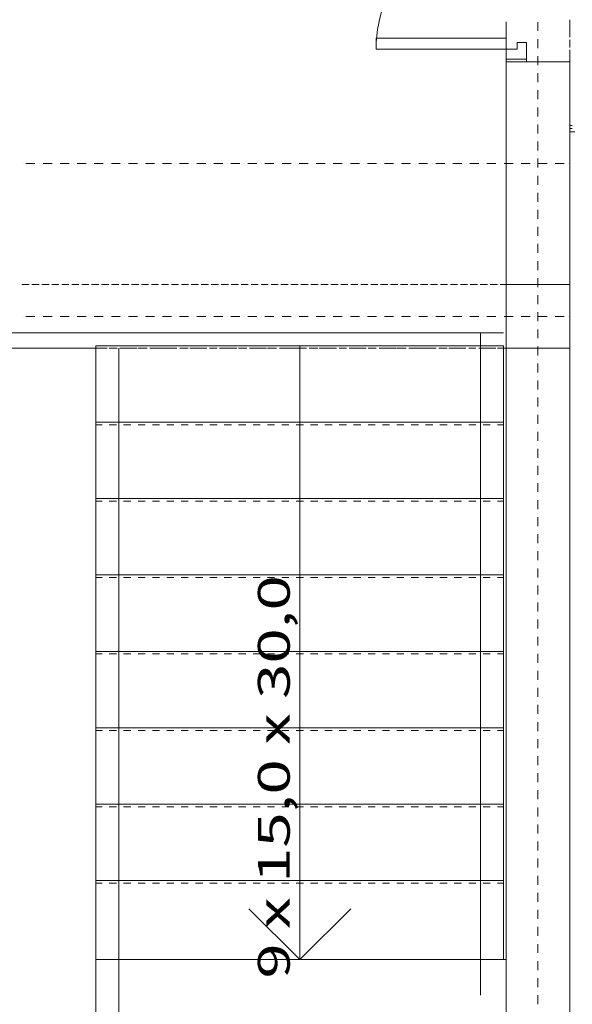
# Model space of a CAD drawing. Units: millimetres. Extents: x -3049 to 91951, y -2311 to 27389.
# Drawn here: x 25182 to 27351, y 4349 to 8214 of the extents above; entities that cross this region are included whole.
import ezdxf
from ezdxf.enums import TextEntityAlignment as Align

# ---------------------------------------------------------------- set-up
doc = ezdxf.new("R2010")
doc.units = ezdxf.units.MM
for name, color, linetype in [('AP_BALUSTRADY', 7, 'Continuous'), ('AP_BELKI - WIEŃCE', 7, 'Continuous'), ('AP_BELKI KONSTRUKCYJNE', 7, 'Continuous'), ('AP_ISTENIJĄCE - SCHODY', 7, 'Continuous'), ('AP_istniejące_SCHODY', 7, 'Continuous'), ('AP_OSIE', 7, 'Continuous'), ('AP_SCHODY', 7, 'Continuous'), ('AP_STREFY', 7, 'Continuous'), ('AP_STROPY.widoczne', 7, 'Continuous'), ('AP_SŁUPY', 7, 'Continuous'), ('AP_ŚCIANY KONSTRUKCYJNE.WEWN.', 7, 'Continuous')]:
    doc.layers.add(name, color=color, linetype=linetype)
doc.styles.add('Lucida Console', font='lucon.TTF', dxfattribs={"height": 0.2})

msp = doc.modelspace()

# ---------------------------------------------------------------- linework, layer by layer
at = {"layer": 'AP_BALUSTRADY', "color": 8, "lineweight": 0}
for p, q in [((27081.4, 6984.1), (25021.4, 6984.1)), ((26991.5, 6985.2), (26991.5, 4385.2)), ((25571.4, 6924.1), (25571.4, 4184.1))]:
    msp.add_line(p, q, dxfattribs=at)
at = {"layer": 'AP_BELKI - WIEŃCE', "color": 8, "lineweight": 0}
for p, q in [((27091.4, 8205.6), (27091.4, 8177.4)), ((27341.5, 8213.3), (27341.5, 8185)), ((27091.4, 8166.5), (27091.4, 8138.3)), ((27341.5, 8174.1), (27341.5, 8145.9)), ((27091.4, 8127.4), (27091.4, 8099.2)), ((27341.5, 8135), (27341.5, 8106.8)), ((27091.4, 8088.3), (27091.4, 8060)), ((27341.5, 8095.9), (27341.5, 8067.7)), ((27091.4, 8049.1), (27091.4, 8020.9)), ((27341.5, 8056.8), (27341.5, 8028.6)), ((27091.4, 8010), (27091.4, 7981.8)), ((27341.5, 8017.7), (27341.5, 7989.4)), ((27091.4, 7970.9), (27091.4, 7942.7)), ((27341.5, 7978.5), (27341.5, 7950.3)), ((27091.4, 7931.8), (27091.4, 7903.6)), ((27341.5, 7939.4), (27341.5, 7911.2)), ((27091.4, 7892.7), (27091.4, 7864.4)), ((27341.5, 7900.3), (27341.5, 7872.1)), ((27091.4, 7853.5), (27091.4, 7825.3)), ((27341.5, 7861.2), (27341.5, 7832.9)), ((27091.4, 7814.4), (27091.4, 7786.2)), ((27341.5, 7822), (27341.5, 7793.8)), ((27091.4, 7775.3), (27091.4, 7747.1)), ((27341.5, 7782.9), (27341.5, 7754.7)), ((27091.4, 7736.2), (27091.4, 7707.9)), ((27341.5, 7743.8), (27341.5, 7715.6)), ((27091.4, 7697), (27091.4, 7668.8)), ((27341.5, 7704.7), (27341.5, 7676.5)), ((27091.4, 7657.9), (27091.4, 7629.7)), ((27341.5, 7665.6), (27341.5, 7637.3)), ((27091.4, 7618.8), (27091.4, 7590.6)), ((27341.5, 7626.4), (27341.5, 7598.2)), ((27091.4, 7579.7), (27091.4, 7551.5)), ((27341.5, 7587.3), (27341.5, 7559.1)), ((27091.4, 7540.6), (27091.4, 7512.3)), ((27341.5, 7548.2), (27341.5, 7520)), ((27091.4, 7501.4), (27091.4, 7473.2)), ((27341.5, 7509.1), (27341.5, 7480.8)), ((27091.4, 7462.3), (27091.4, 7434.1)), ((27341.5, 7469.9), (27341.5, 7441.7)), ((27091.4, 7423.2), (27091.4, 7395)), ((27341.5, 7430.8), (27341.5, 7402.6)), ((27091.4, 7384.1), (27091.4, 7355.8)), ((27341.5, 7391.7), (27341.5, 7363.5)), ((27091.4, 7344.9), (27091.4, 7316.7)), ((27341.5, 7352.6), (27341.5, 7324.4)), ((27091.4, 7305.8), (27091.4, 7277.6)), ((27341.5, 7313.5), (27341.5, 7285.2)), ((27341.5, 7274.3), (27341.5, 7246.1)), ((27091.4, 7266.7), (27091.4, 7238.5)), ((27341.5, 7235.2), (27341.5, 7207)), ((27091.4, 7227.6), (27091.4, 7199.4)), ((27341.5, 7196.1), (27341.5, 7174.1)), ((27091.4, 7188.5), (27091.4, 7174.1)), ((27091.4, 7174.1), (27113.2, 7174.1)), ((27124.1, 7174.1), (27152.3, 7174.1)), ((27163.2, 7174.1), (27191.4, 7174.1)), ((27202.3, 7174.1), (27230.6, 7174.1)), ((27241.5, 7174.1), (27269.7, 7174.1)), ((27280.6, 7174.1), (27308.8, 7174.1)), ((27319.7, 7174.1), (27341.5, 7174.1))]:
    msp.add_line(p, q, dxfattribs=at)
at = {"layer": 'AP_BELKI KONSTRUKCYJNE', "color": 8, "lineweight": 0}
for p, q in [((25190.6, 7174.1), (25218.8, 7174.1)), ((25229.7, 7174.1), (25258, 7174.1)), ((25268.9, 7174.1), (25297.1, 7174.1)), ((25308, 7174.1), (25336.2, 7174.1)), ((25347.1, 7174.1), (25375.3, 7174.1)), ((25386.2, 7174.1), (25414.4, 7174.1)), ((25425.3, 7174.1), (25453.6, 7174.1)), ((25464.5, 7174.1), (25492.7, 7174.1)), ((25503.6, 7174.1), (25531.8, 7174.1)), ((25542.7, 7174.1), (25570.9, 7174.1)), ((25581.8, 7174.1), (25610.1, 7174.1)), ((25621, 7174.1), (25649.2, 7174.1)), ((25660.1, 7174.1), (25688.3, 7174.1)), ((25699.2, 7174.1), (25727.4, 7174.1)), ((25738.3, 7174.1), (25766.5, 7174.1)), ((25777.4, 7174.1), (25805.7, 7174.1)), ((25816.6, 7174.1), (25844.8, 7174.1)), ((25855.7, 7174.1), (25883.9, 7174.1)), ((25894.8, 7174.1), (25923, 7174.1)), ((25933.9, 7174.1), (25962.2, 7174.1)), ((25973.1, 7174.1), (26001.3, 7174.1)), ((26012.2, 7174.1), (26040.4, 7174.1)), ((26051.3, 7174.1), (26079.5, 7174.1)), ((26090.4, 7174.1), (26118.6, 7174.1)), ((26129.5, 7174.1), (26157.8, 7174.1)), ((26168.7, 7174.1), (26196.9, 7174.1)), ((26207.8, 7174.1), (26236, 7174.1)), ((26246.9, 7174.1), (26275.1, 7174.1)), ((26286, 7174.1), (26314.3, 7174.1)), ((26325.2, 7174.1), (26353.4, 7174.1)), ((26364.3, 7174.1), (26392.5, 7174.1)), ((26403.4, 7174.1), (26431.6, 7174.1)), ((26442.5, 7174.1), (26470.7, 7174.1)), ((26481.6, 7174.1), (26509.9, 7174.1)), ((26520.8, 7174.1), (26549, 7174.1)), ((26559.9, 7174.1), (26588.1, 7174.1)), ((26599, 7174.1), (26627.2, 7174.1)), ((26638.1, 7174.1), (26666.4, 7174.1)), ((26677.3, 7174.1), (26705.5, 7174.1)), ((26716.4, 7174.1), (26744.6, 7174.1)), ((26755.5, 7174.1), (26783.7, 7174.1)), ((26794.6, 7174.1), (26822.8, 7174.1)), ((26833.7, 7174.1), (26862, 7174.1)), ((26872.9, 7174.1), (26901.1, 7174.1)), ((26912, 7174.1), (26940.2, 7174.1)), ((26951.1, 7174.1), (26979.3, 7174.1)), ((26990.2, 7174.1), (27018.5, 7174.1)), ((27029.4, 7174.1), (27057.6, 7174.1)), ((27068.5, 7174.1), (27091.4, 7174.1)), ((27091.4, 7152.3), (27091.4, 7174.1)), ((27091.4, 7113.2), (27091.4, 7141.4)), ((27091.4, 7074.1), (27091.4, 7102.3)), ((27091.4, 7035), (27091.4, 7063.2)), ((27091.4, 6995.8), (27091.4, 7024.1)), ((27091.4, 6956.7), (27091.4, 6984.9)), ((25184.2, 6924.1), (25212.5, 6924.1)), ((25223.4, 6924.1), (25251.6, 6924.1)), ((25262.5, 6924.1), (25290.7, 6924.1)), ((25301.6, 6924.1), (25329.8, 6924.1)), ((25340.7, 6924.1), (25369, 6924.1)), ((25379.9, 6924.1), (25408.1, 6924.1)), ((25419, 6924.1), (25447.2, 6924.1)), ((25458.1, 6924.1), (25486.3, 6924.1)), ((25497.2, 6924.1), (25525.4, 6924.1)), ((25536.3, 6924.1), (25564.6, 6924.1)), ((25575.5, 6924.1), (25603.7, 6924.1)), ((25614.6, 6924.1), (25642.8, 6924.1)), ((25653.7, 6924.1), (25681.9, 6924.1)), ((25692.8, 6924.1), (25721.1, 6924.1)), ((25732, 6924.1), (25760.2, 6924.1)), ((25771.1, 6924.1), (25799.3, 6924.1)), ((25810.2, 6924.1), (25838.4, 6924.1)), ((25849.3, 6924.1), (25877.5, 6924.1)), ((25888.4, 6924.1), (25916.7, 6924.1)), ((25927.6, 6924.1), (25955.8, 6924.1)), ((25966.7, 6924.1), (25994.9, 6924.1)), ((26005.8, 6924.1), (26034, 6924.1)), ((26044.9, 6924.1), (26073.2, 6924.1)), ((26084.1, 6924.1), (26112.3, 6924.1)), ((26123.2, 6924.1), (26151.4, 6924.1)), ((26162.3, 6924.1), (26190.5, 6924.1)), ((26201.4, 6924.1), (26229.6, 6924.1)), ((26240.5, 6924.1), (26268.8, 6924.1)), ((26279.7, 6924.1), (26307.9, 6924.1)), ((26318.8, 6924.1), (26347, 6924.1)), ((26357.9, 6924.1), (26386.1, 6924.1)), ((26397, 6924.1), (26425.3, 6924.1)), ((26436.2, 6924.1), (26464.4, 6924.1)), ((26475.3, 6924.1), (26503.5, 6924.1)), ((26514.4, 6924.1), (26542.6, 6924.1)), ((26553.5, 6924.1), (26581.7, 6924.1)), ((26592.6, 6924.1), (26620.9, 6924.1)), ((26631.8, 6924.1), (26660, 6924.1)), ((26670.9, 6924.1), (26699.1, 6924.1)), ((26710, 6924.1), (26738.2, 6924.1)), ((26749.1, 6924.1), (26777.4, 6924.1)), ((26788.3, 6924.1), (26816.5, 6924.1)), ((26827.4, 6924.1), (26855.6, 6924.1)), ((26866.5, 6924.1), (26894.7, 6924.1)), ((26905.6, 6924.1), (26933.8, 6924.1)), ((26944.7, 6924.1), (26973, 6924.1)), ((26983.9, 6924.1), (27012.1, 6924.1)), ((27023, 6924.1), (27051.2, 6924.1)), ((27062.1, 6924.1), (27091.4, 6924.1)), ((27091.4, 6924.1), (27091.4, 6945.8))]:
    msp.add_line(p, q, dxfattribs=at)
at = {"layer": 'AP_ISTENIJĄCE - SCHODY', "color": 8, "lineweight": 0}
for p, q in [((27091.4, 8049.1), (27171.4, 8049.1)), ((27171.4, 8049.1), (27341.4, 8049.1))]:
    msp.add_line(p, q, dxfattribs=at)
at = {"layer": 'AP_OSIE', "color": 8, "lineweight": 0}
for p, q in [((27216.5, 8204.9), (27216.5, 8169.7)), ((27216.5, 8152), (27216.5, 8152)), ((27216.5, 8137.9), (27216.5, 8102.6)), ((27216.5, 8085), (27216.5, 8085)), ((27216.5, 8070.9), (27216.5, 8035.6)), ((27216.5, 8018), (27216.5, 8018)), ((27216.5, 8003.9), (27216.5, 7968.6)), ((27216.5, 7950.9), (27216.5, 7950.9)), ((27216.5, 7936.8), (27216.5, 7901.6)), ((27216.5, 7883.9), (27216.5, 7883.9)), ((27216.5, 7869.8), (27216.5, 7834.5)), ((27216.5, 7816.9), (27216.5, 7816.9)), ((27216.5, 7802.8), (27216.5, 7767.5)), ((27216.5, 7749.9), (27216.5, 7749.9)), ((27216.5, 7735.7), (27216.5, 7700.5)), ((27216.5, 7682.8), (27216.5, 7682.8)), ((27216.5, 7668.7), (27216.5, 7633.4)), ((25192.5, 7649.1), (25192.5, 7649.1)), ((25206.6, 7649.1), (25241.9, 7649.1)), ((25259.5, 7649.1), (25259.5, 7649.1)), ((25273.7, 7649.1), (25308.9, 7649.1)), ((25326.6, 7649.1), (25326.6, 7649.1)), ((25340.7, 7649.1), (25376, 7649.1)), ((25393.6, 7649.1), (25393.6, 7649.1)), ((25407.7, 7649.1), (25443, 7649.1)), ((25460.6, 7649.1), (25460.6, 7649.1)), ((25474.7, 7649.1), (25510, 7649.1)), ((25527.7, 7649.1), (25527.7, 7649.1)), ((25541.8, 7649.1), (25577, 7649.1)), ((25594.7, 7649.1), (25594.7, 7649.1)), ((25608.8, 7649.1), (25644.1, 7649.1)), ((25661.7, 7649.1), (25661.7, 7649.1)), ((25675.8, 7649.1), (25711.1, 7649.1)), ((25728.7, 7649.1), (25728.7, 7649.1)), ((25742.9, 7649.1), (25778.1, 7649.1)), ((25795.8, 7649.1), (25795.8, 7649.1)), ((25809.9, 7649.1), (25845.2, 7649.1)), ((25862.8, 7649.1), (25862.8, 7649.1)), ((25876.9, 7649.1), (25912.2, 7649.1)), ((25929.8, 7649.1), (25929.8, 7649.1)), ((25943.9, 7649.1), (25979.2, 7649.1)), ((25996.9, 7649.1), (25996.9, 7649.1)), ((26011, 7649.1), (26046.2, 7649.1)), ((26063.9, 7649.1), (26063.9, 7649.1)), ((26078, 7649.1), (26113.3, 7649.1)), ((26130.9, 7649.1), (26130.9, 7649.1)), ((26145, 7649.1), (26180.3, 7649.1)), ((26197.9, 7649.1), (26197.9, 7649.1)), ((26212, 7649.1), (26247.3, 7649.1)), ((26265, 7649.1), (26265, 7649.1)), ((26279.1, 7649.1), (26314.4, 7649.1)), ((26332, 7649.1), (26332, 7649.1)), ((26346.1, 7649.1), (26381.4, 7649.1)), ((26399, 7649.1), (26399, 7649.1)), ((26413.1, 7649.1), (26448.4, 7649.1)), ((26466, 7649.1), (26466, 7649.1)), ((26480.2, 7649.1), (26515.4, 7649.1)), ((26533.1, 7649.1), (26533.1, 7649.1)), ((26547.2, 7649.1), (26582.5, 7649.1)), ((26600.1, 7649.1), (26600.1, 7649.1)), ((26614.2, 7649.1), (26649.5, 7649.1)), ((26667.1, 7649.1), (26667.1, 7649.1)), ((26681.2, 7649.1), (26716.5, 7649.1)), ((26734.2, 7649.1), (26734.2, 7649.1)), ((26748.3, 7649.1), (26783.5, 7649.1)), ((26801.2, 7649.1), (26801.2, 7649.1)), ((26815.3, 7649.1), (26850.6, 7649.1)), ((26868.2, 7649.1), (26868.2, 7649.1)), ((26882.3, 7649.1), (26917.6, 7649.1)), ((26935.2, 7649.1), (26935.2, 7649.1)), ((26949.4, 7649.1), (26984.6, 7649.1)), ((27002.3, 7649.1), (27002.3, 7649.1)), ((27016.4, 7649.1), (27051.7, 7649.1)), ((27069.3, 7649.1), (27069.3, 7649.1)), ((27083.4, 7649.1), (27118.7, 7649.1)), ((27136.3, 7649.1), (27136.3, 7649.1)), ((27150.4, 7649.1), (27185.7, 7649.1)), ((27203.4, 7649.1), (27203.4, 7649.1)), ((27216.5, 7615.8), (27216.5, 7615.8)), ((27217.5, 7649.1), (27252.7, 7649.1)), ((27270.4, 7649.1), (27270.4, 7649.1)), ((27284.5, 7649.1), (27319.8, 7649.1)), ((27337.4, 7649.1), (27337.4, 7649.1)), ((27216.5, 7601.7), (27216.5, 7566.4)), ((27216.5, 7548.8), (27216.5, 7548.8)), ((27216.5, 7534.7), (27216.5, 7499.4)), ((27216.5, 7481.7), (27216.5, 7481.7)), ((27216.5, 7467.6), (27216.5, 7432.4)), ((27216.5, 7414.7), (27216.5, 7414.7)), ((27216.5, 7400.6), (27216.5, 7365.3)), ((27216.5, 7347.7), (27216.5, 7347.7)), ((27216.5, 7333.6), (27216.5, 7298.3)), ((27216.5, 7280.7), (27216.5, 7280.7)), ((27216.5, 7266.6), (27216.5, 7231.3)), ((27216.5, 7213.6), (27216.5, 7213.6)), ((27216.5, 7199.5), (27216.5, 7164.2)), ((27216.5, 7146.6), (27216.5, 7146.6)), ((27216.5, 7132.5), (27216.5, 7097.2)), ((27216.5, 7079.6), (27216.5, 7079.6)), ((25192.5, 7049.1), (25192.5, 7049.1)), ((25206.6, 7049.1), (25241.9, 7049.1)), ((25259.5, 7049.1), (25259.5, 7049.1)), ((25273.7, 7049.1), (25308.9, 7049.1)), ((25326.6, 7049.1), (25326.6, 7049.1)), ((25340.7, 7049.1), (25376, 7049.1)), ((25393.6, 7049.1), (25393.6, 7049.1)), ((25407.7, 7049.1), (25443, 7049.1)), ((25460.6, 7049.1), (25460.6, 7049.1)), ((25474.7, 7049.1), (25510, 7049.1)), ((25527.7, 7049.1), (25527.7, 7049.1)), ((25541.8, 7049.1), (25577, 7049.1)), ((25594.7, 7049.1), (25594.7, 7049.1)), ((25608.8, 7049.1), (25644.1, 7049.1)), ((25661.7, 7049.1), (25661.7, 7049.1)), ((25675.8, 7049.1), (25711.1, 7049.1)), ((25728.7, 7049.1), (25728.7, 7049.1)), ((25742.9, 7049.1), (25778.1, 7049.1)), ((25795.8, 7049.1), (25795.8, 7049.1)), ((25809.9, 7049.1), (25845.2, 7049.1)), ((25862.8, 7049.1), (25862.8, 7049.1)), ((25876.9, 7049.1), (25912.2, 7049.1)), ((25929.8, 7049.1), (25929.8, 7049.1)), ((25943.9, 7049.1), (25979.2, 7049.1)), ((25996.9, 7049.1), (25996.9, 7049.1)), ((26011, 7049.1), (26046.2, 7049.1)), ((26063.9, 7049.1), (26063.9, 7049.1)), ((26078, 7049.1), (26113.3, 7049.1)), ((26130.9, 7049.1), (26130.9, 7049.1)), ((26145, 7049.1), (26180.3, 7049.1)), ((26197.9, 7049.1), (26197.9, 7049.1)), ((26212, 7049.1), (26247.3, 7049.1)), ((26265, 7049.1), (26265, 7049.1)), ((26279.1, 7049.1), (26314.4, 7049.1)), ((26332, 7049.1), (26332, 7049.1)), ((26346.1, 7049.1), (26381.4, 7049.1)), ((26399, 7049.1), (26399, 7049.1)), ((26413.1, 7049.1), (26448.4, 7049.1)), ((26466, 7049.1), (26466, 7049.1)), ((26480.2, 7049.1), (26515.4, 7049.1)), ((26533.1, 7049.1), (26533.1, 7049.1)), ((26547.2, 7049.1), (26582.5, 7049.1)), ((26600.1, 7049.1), (26600.1, 7049.1)), ((26614.2, 7049.1), (26649.5, 7049.1)), ((26667.1, 7049.1), (26667.1, 7049.1)), ((26681.2, 7049.1), (26716.5, 7049.1)), ((26734.2, 7049.1), (26734.2, 7049.1)), ((26748.3, 7049.1), (26783.5, 7049.1)), ((26801.2, 7049.1), (26801.2, 7049.1)), ((26815.3, 7049.1), (26850.6, 7049.1)), ((26868.2, 7049.1), (26868.2, 7049.1)), ((26882.3, 7049.1), (26917.6, 7049.1)), ((26935.2, 7049.1), (26935.2, 7049.1)), ((26949.4, 7049.1), (26984.6, 7049.1)), ((27002.3, 7049.1), (27002.3, 7049.1)), ((27016.4, 7049.1), (27051.7, 7049.1)), ((27069.3, 7049.1), (27069.3, 7049.1)), ((27083.4, 7049.1), (27118.7, 7049.1)), ((27136.3, 7049.1), (27136.3, 7049.1)), ((27150.4, 7049.1), (27185.7, 7049.1)), ((27203.4, 7049.1), (27203.4, 7049.1)), ((27216.5, 7065.5), (27216.5, 7030.2)), ((27217.5, 7049.1), (27252.7, 7049.1)), ((27270.4, 7049.1), (27270.4, 7049.1)), ((27284.5, 7049.1), (27319.8, 7049.1)), ((27337.4, 7049.1), (27337.4, 7049.1)), ((27216.5, 7012.6), (27216.5, 7012.6)), ((27216.5, 6998.4), (27216.5, 6963.2)), ((27216.5, 6945.5), (27216.5, 6945.5)), ((27216.5, 6931.4), (27216.5, 6896.1)), ((27216.5, 6878.5), (27216.5, 6878.5)), ((27216.5, 6864.4), (27216.5, 6829.1)), ((27216.5, 6811.5), (27216.5, 6811.5)), ((27216.5, 6797.4), (27216.5, 6762.1)), ((27216.5, 6744.4), (27216.5, 6744.4)), ((27216.5, 6730.3), (27216.5, 6695.1)), ((27216.5, 6677.4), (27216.5, 6677.4)), ((27216.5, 6663.3), (27216.5, 6628)), ((27216.5, 6610.4), (27216.5, 6610.4)), ((27216.5, 6596.3), (27216.5, 6561)), ((27216.5, 6543.4), (27216.5, 6543.4)), ((27216.5, 6529.2), (27216.5, 6494)), ((27216.5, 6476.3), (27216.5, 6476.3)), ((27216.5, 6462.2), (27216.5, 6426.9)), ((27216.5, 6409.3), (27216.5, 6409.3)), ((27216.5, 6395.2), (27216.5, 6359.9)), ((27216.5, 6342.3), (27216.5, 6342.3)), ((27216.5, 6328.2), (27216.5, 6292.9)), ((27216.5, 6275.2), (27216.5, 6275.2)), ((27216.5, 6261.1), (27216.5, 6225.9)), ((27216.5, 6208.2), (27216.5, 6208.2)), ((27216.5, 6194.1), (27216.5, 6158.8)), ((27216.5, 6141.2), (27216.5, 6141.2)), ((27216.5, 6127.1), (27216.5, 6091.8)), ((27216.5, 6074.2), (27216.5, 6074.2)), ((27216.5, 6060.1), (27216.5, 6024.8)), ((27216.5, 6007.1), (27216.5, 6007.1)), ((27216.5, 5993), (27216.5, 5957.7)), ((27216.5, 5940.1), (27216.5, 5940.1)), ((27216.5, 5926), (27216.5, 5890.7)), ((27216.5, 5873.1), (27216.5, 5873.1)), ((27216.5, 5859), (27216.5, 5823.7)), ((27216.5, 5806.1), (27216.5, 5806.1)), ((27216.5, 5791.9), (27216.5, 5756.7)), ((27216.5, 5739), (27216.5, 5739)), ((27216.5, 5724.9), (27216.5, 5689.6)), ((27216.5, 5672), (27216.5, 5672)), ((27216.5, 5657.9), (27216.5, 5622.6)), ((27216.5, 5605), (27216.5, 5605)), ((27216.5, 5590.9), (27216.5, 5555.6)), ((27216.5, 5537.9), (27216.5, 5537.9)), ((27216.5, 5523.8), (27216.5, 5488.6)), ((27216.5, 5470.9), (27216.5, 5470.9)), ((27216.5, 5456.8), (27216.5, 5421.5)), ((27216.5, 5403.9), (27216.5, 5403.9)), ((27216.5, 5389.8), (27216.5, 5354.5)), ((27216.5, 5336.9), (27216.5, 5336.9)), ((27216.5, 5322.7), (27216.5, 5287.5)), ((27216.5, 5269.8), (27216.5, 5269.8)), ((27216.5, 5255.7), (27216.5, 5220.4)), ((27216.5, 5202.8), (27216.5, 5202.8)), ((27216.5, 5188.7), (27216.5, 5153.4)), ((27216.5, 5135.8), (27216.5, 5135.8)), ((27216.5, 5121.7), (27216.5, 5086.4)), ((27216.5, 5068.7), (27216.5, 5068.7)), ((27216.5, 5054.6), (27216.5, 5019.4)), ((27216.5, 5001.7), (27216.5, 5001.7)), ((27216.5, 4987.6), (27216.5, 4952.3)), ((27216.5, 4934.7), (27216.5, 4934.7)), ((27216.5, 4920.6), (27216.5, 4885.3)), ((27216.5, 4867.7), (27216.5, 4867.7)), ((27216.5, 4853.6), (27216.5, 4818.3)), ((27216.5, 4800.6), (27216.5, 4800.6)), ((27216.5, 4786.5), (27216.5, 4751.2)), ((27216.5, 4733.6), (27216.5, 4733.6)), ((27216.5, 4719.5), (27216.5, 4684.2)), ((27216.5, 4666.6), (27216.5, 4666.6)), ((27216.5, 4652.5), (27216.5, 4617.2)), ((27216.5, 4599.6), (27216.5, 4599.6)), ((27216.5, 4585.4), (27216.5, 4550.2)), ((27216.5, 4532.5), (27216.5, 4532.5)), ((27216.5, 4518.4), (27216.5, 4483.1)), ((27216.5, 4465.5), (27216.5, 4465.5)), ((27216.5, 4451.4), (27216.5, 4416.1)), ((27216.5, 4398.5), (27216.5, 4398.5)), ((27216.5, 4384.4), (27216.5, 4349.1))]:
    msp.add_line(p, q, dxfattribs=at)
at = {"layer": 'AP_SCHODY', "color": 8, "lineweight": 0}
for p, q in [((25481.4, 4524.1), (25481.4, 6934.1)), ((25481.4, 6934.1), (27081.4, 6934.1)), ((25481.4, 6924.1), (25505.3, 6924.1)), ((25533.6, 6924.1), (25561.8, 6924.1)), ((25590, 6924.1), (25618.2, 6924.1)), ((25646.5, 6924.1), (25674.7, 6924.1)), ((25702.9, 6924.1), (25731.1, 6924.1)), ((25759.3, 6924.1), (25787.6, 6924.1)), ((25815.8, 6924.1), (25844, 6924.1)), ((25872.2, 6924.1), (25900.5, 6924.1)), ((25928.7, 6924.1), (25956.9, 6924.1)), ((25985.1, 6924.1), (26013.3, 6924.1)), ((26041.6, 6924.1), (26069.8, 6924.1)), ((26098, 6924.1), (26126.2, 6924.1)), ((26154.5, 6924.1), (26182.7, 6924.1)), ((26210.9, 6924.1), (26239.1, 6924.1)), ((26267.3, 6924.1), (26295.6, 6924.1)), ((26281.4, 6934.1), (26281.4, 4524.1)), ((26323.8, 6924.1), (26352, 6924.1)), ((26380.2, 6924.1), (26408.5, 6924.1)), ((26436.7, 6924.1), (26464.9, 6924.1)), ((26493.1, 6924.1), (26521.3, 6924.1)), ((26549.6, 6924.1), (26577.8, 6924.1)), ((26606, 6924.1), (26634.2, 6924.1)), ((26662.5, 6924.1), (26690.7, 6924.1)), ((26718.9, 6924.1), (26747.1, 6924.1)), ((26775.3, 6924.1), (26803.6, 6924.1)), ((26831.8, 6924.1), (26860, 6924.1)), ((26888.2, 6924.1), (26916.5, 6924.1)), ((26944.7, 6924.1), (26972.9, 6924.1)), ((27001.1, 6924.1), (27029.3, 6924.1)), ((27057.6, 6924.1), (27081.4, 6924.1)), ((27081.4, 6934.1), (27081.4, 4524.1)), ((25481.4, 6634.1), (27081.4, 6634.1)), ((25481.4, 6624.1), (25505.3, 6624.1)), ((25533.6, 6624.1), (25561.8, 6624.1)), ((25590, 6624.1), (25618.2, 6624.1)), ((25646.5, 6624.1), (25674.7, 6624.1)), ((25702.9, 6624.1), (25731.1, 6624.1)), ((25759.3, 6624.1), (25787.6, 6624.1)), ((25815.8, 6624.1), (25844, 6624.1)), ((25872.2, 6624.1), (25900.5, 6624.1)), ((25928.7, 6624.1), (25956.9, 6624.1)), ((25985.1, 6624.1), (26013.3, 6624.1)), ((26041.6, 6624.1), (26069.8, 6624.1)), ((26098, 6624.1), (26126.2, 6624.1)), ((26154.5, 6624.1), (26182.7, 6624.1)), ((26210.9, 6624.1), (26239.1, 6624.1)), ((26267.3, 6624.1), (26295.6, 6624.1)), ((26323.8, 6624.1), (26352, 6624.1)), ((26380.2, 6624.1), (26408.5, 6624.1)), ((26436.7, 6624.1), (26464.9, 6624.1)), ((26493.1, 6624.1), (26521.3, 6624.1)), ((26549.6, 6624.1), (26577.8, 6624.1)), ((26606, 6624.1), (26634.2, 6624.1)), ((26662.5, 6624.1), (26690.7, 6624.1)), ((26718.9, 6624.1), (26747.1, 6624.1)), ((26775.3, 6624.1), (26803.6, 6624.1)), ((26831.8, 6624.1), (26860, 6624.1)), ((26888.2, 6624.1), (26916.5, 6624.1)), ((26944.7, 6624.1), (26972.9, 6624.1)), ((27001.1, 6624.1), (27029.3, 6624.1)), ((27057.6, 6624.1), (27081.4, 6624.1)), ((25481.4, 6334.1), (27081.4, 6334.1)), ((25481.4, 6324.1), (25505.3, 6324.1)), ((25533.6, 6324.1), (25561.8, 6324.1)), ((25590, 6324.1), (25618.2, 6324.1)), ((25646.5, 6324.1), (25674.7, 6324.1)), ((25702.9, 6324.1), (25731.1, 6324.1)), ((25759.3, 6324.1), (25787.6, 6324.1)), ((25815.8, 6324.1), (25844, 6324.1)), ((25872.2, 6324.1), (25900.5, 6324.1)), ((25928.7, 6324.1), (25956.9, 6324.1)), ((25985.1, 6324.1), (26013.3, 6324.1)), ((26041.6, 6324.1), (26069.8, 6324.1)), ((26098, 6324.1), (26126.2, 6324.1)), ((26154.5, 6324.1), (26182.7, 6324.1)), ((26210.9, 6324.1), (26239.1, 6324.1)), ((26267.3, 6324.1), (26295.6, 6324.1)), ((26323.8, 6324.1), (26352, 6324.1)), ((26380.2, 6324.1), (26408.5, 6324.1)), ((26436.7, 6324.1), (26464.9, 6324.1)), ((26493.1, 6324.1), (26521.3, 6324.1)), ((26549.6, 6324.1), (26577.8, 6324.1)), ((26606, 6324.1), (26634.2, 6324.1)), ((26662.5, 6324.1), (26690.7, 6324.1)), ((26718.9, 6324.1), (26747.1, 6324.1)), ((26775.3, 6324.1), (26803.6, 6324.1)), ((26831.8, 6324.1), (26860, 6324.1)), ((26888.2, 6324.1), (26916.5, 6324.1)), ((26944.7, 6324.1), (26972.9, 6324.1)), ((27001.1, 6324.1), (27029.3, 6324.1)), ((27057.6, 6324.1), (27081.4, 6324.1)), ((25481.4, 6034.1), (27081.4, 6034.1)), ((25481.4, 6024.1), (25505.3, 6024.1)), ((25533.6, 6024.1), (25561.8, 6024.1)), ((25590, 6024.1), (25618.2, 6024.1)), ((25646.5, 6024.1), (25674.7, 6024.1)), ((25702.9, 6024.1), (25731.1, 6024.1)), ((25759.3, 6024.1), (25787.6, 6024.1)), ((25815.8, 6024.1), (25844, 6024.1)), ((25872.2, 6024.1), (25900.5, 6024.1)), ((25928.7, 6024.1), (25956.9, 6024.1)), ((25985.1, 6024.1), (26013.3, 6024.1)), ((26041.6, 6024.1), (26069.8, 6024.1)), ((26098, 6024.1), (26126.2, 6024.1)), ((26154.5, 6024.1), (26182.7, 6024.1)), ((26210.9, 6024.1), (26239.1, 6024.1)), ((26267.3, 6024.1), (26295.6, 6024.1)), ((26323.8, 6024.1), (26352, 6024.1)), ((26380.2, 6024.1), (26408.5, 6024.1)), ((26436.7, 6024.1), (26464.9, 6024.1)), ((26493.1, 6024.1), (26521.3, 6024.1)), ((26549.6, 6024.1), (26577.8, 6024.1)), ((26606, 6024.1), (26634.2, 6024.1)), ((26662.5, 6024.1), (26690.7, 6024.1)), ((26718.9, 6024.1), (26747.1, 6024.1)), ((26775.3, 6024.1), (26803.6, 6024.1)), ((26831.8, 6024.1), (26860, 6024.1)), ((26888.2, 6024.1), (26916.5, 6024.1)), ((26944.7, 6024.1), (26972.9, 6024.1)), ((27001.1, 6024.1), (27029.3, 6024.1)), ((27057.6, 6024.1), (27081.4, 6024.1)), ((25481.4, 5734.1), (27081.4, 5734.1)), ((25481.4, 5724.1), (25505.3, 5724.1)), ((25533.6, 5724.1), (25561.8, 5724.1)), ((25590, 5724.1), (25618.2, 5724.1)), ((25646.5, 5724.1), (25674.7, 5724.1)), ((25702.9, 5724.1), (25731.1, 5724.1)), ((25759.3, 5724.1), (25787.6, 5724.1)), ((25815.8, 5724.1), (25844, 5724.1)), ((25872.2, 5724.1), (25900.5, 5724.1)), ((25928.7, 5724.1), (25956.9, 5724.1)), ((25985.1, 5724.1), (26013.3, 5724.1)), ((26041.6, 5724.1), (26069.8, 5724.1)), ((26098, 5724.1), (26126.2, 5724.1)), ((26154.5, 5724.1), (26182.7, 5724.1)), ((26210.9, 5724.1), (26239.1, 5724.1)), ((26267.3, 5724.1), (26295.6, 5724.1)), ((26323.8, 5724.1), (26352, 5724.1)), ((26380.2, 5724.1), (26408.5, 5724.1)), ((26436.7, 5724.1), (26464.9, 5724.1)), ((26493.1, 5724.1), (26521.3, 5724.1)), ((26549.6, 5724.1), (26577.8, 5724.1)), ((26606, 5724.1), (26634.2, 5724.1)), ((26662.5, 5724.1), (26690.7, 5724.1)), ((26718.9, 5724.1), (26747.1, 5724.1)), ((26775.3, 5724.1), (26803.6, 5724.1)), ((26831.8, 5724.1), (26860, 5724.1)), ((26888.2, 5724.1), (26916.5, 5724.1)), ((26944.7, 5724.1), (26972.9, 5724.1)), ((27001.1, 5724.1), (27029.3, 5724.1)), ((27057.6, 5724.1), (27081.4, 5724.1)), ((25481.4, 5434.1), (27081.4, 5434.1)), ((25481.4, 5424.1), (25505.3, 5424.1)), ((25533.6, 5424.1), (25561.8, 5424.1)), ((25590, 5424.1), (25618.2, 5424.1)), ((25646.5, 5424.1), (25674.7, 5424.1)), ((25702.9, 5424.1), (25731.1, 5424.1)), ((25759.3, 5424.1), (25787.6, 5424.1)), ((25815.8, 5424.1), (25844, 5424.1)), ((25872.2, 5424.1), (25900.5, 5424.1)), ((25928.7, 5424.1), (25956.9, 5424.1)), ((25985.1, 5424.1), (26013.3, 5424.1)), ((26041.6, 5424.1), (26069.8, 5424.1)), ((26098, 5424.1), (26126.2, 5424.1)), ((26154.5, 5424.1), (26182.7, 5424.1)), ((26210.9, 5424.1), (26239.1, 5424.1)), ((26267.3, 5424.1), (26295.6, 5424.1)), ((26323.8, 5424.1), (26352, 5424.1)), ((26380.2, 5424.1), (26408.5, 5424.1)), ((26436.7, 5424.1), (26464.9, 5424.1)), ((26493.1, 5424.1), (26521.3, 5424.1)), ((26549.6, 5424.1), (26577.8, 5424.1)), ((26606, 5424.1), (26634.2, 5424.1)), ((26662.5, 5424.1), (26690.7, 5424.1)), ((26718.9, 5424.1), (26747.1, 5424.1)), ((26775.3, 5424.1), (26803.6, 5424.1)), ((26831.8, 5424.1), (26860, 5424.1)), ((26888.2, 5424.1), (26916.5, 5424.1)), ((26944.7, 5424.1), (26972.9, 5424.1)), ((27001.1, 5424.1), (27029.3, 5424.1)), ((27057.6, 5424.1), (27081.4, 5424.1)), ((25481.4, 5134.1), (27081.4, 5134.1)), ((25481.4, 5124.1), (25505.3, 5124.1)), ((25533.6, 5124.1), (25561.8, 5124.1)), ((25590, 5124.1), (25618.2, 5124.1)), ((25646.5, 5124.1), (25674.7, 5124.1)), ((25702.9, 5124.1), (25731.1, 5124.1)), ((25759.3, 5124.1), (25787.6, 5124.1)), ((25815.8, 5124.1), (25844, 5124.1)), ((25872.2, 5124.1), (25900.5, 5124.1)), ((25928.7, 5124.1), (25956.9, 5124.1)), ((25985.1, 5124.1), (26013.3, 5124.1)), ((26041.6, 5124.1), (26069.8, 5124.1)), ((26098, 5124.1), (26126.2, 5124.1)), ((26154.5, 5124.1), (26182.7, 5124.1)), ((26210.9, 5124.1), (26239.1, 5124.1)), ((26267.3, 5124.1), (26295.6, 5124.1)), ((26323.8, 5124.1), (26352, 5124.1)), ((26380.2, 5124.1), (26408.5, 5124.1)), ((26436.7, 5124.1), (26464.9, 5124.1)), ((26493.1, 5124.1), (26521.3, 5124.1)), ((26549.6, 5124.1), (26577.8, 5124.1)), ((26606, 5124.1), (26634.2, 5124.1)), ((26662.5, 5124.1), (26690.7, 5124.1)), ((26718.9, 5124.1), (26747.1, 5124.1)), ((26775.3, 5124.1), (26803.6, 5124.1)), ((26831.8, 5124.1), (26860, 5124.1)), ((26888.2, 5124.1), (26916.5, 5124.1)), ((26944.7, 5124.1), (26972.9, 5124.1)), ((27001.1, 5124.1), (27029.3, 5124.1)), ((27057.6, 5124.1), (27081.4, 5124.1)), ((25481.4, 4834.1), (27081.4, 4834.1)), ((25481.4, 4824.1), (25505.3, 4824.1)), ((25533.6, 4824.1), (25561.8, 4824.1)), ((25590, 4824.1), (25618.2, 4824.1)), ((25646.5, 4824.1), (25674.7, 4824.1)), ((25702.9, 4824.1), (25731.1, 4824.1)), ((25759.3, 4824.1), (25787.6, 4824.1)), ((25815.8, 4824.1), (25844, 4824.1)), ((25872.2, 4824.1), (25900.5, 4824.1)), ((25928.7, 4824.1), (25956.9, 4824.1)), ((25985.1, 4824.1), (26013.3, 4824.1)), ((26041.6, 4824.1), (26069.8, 4824.1)), ((26098, 4824.1), (26126.2, 4824.1)), ((26154.5, 4824.1), (26182.7, 4824.1)), ((26210.9, 4824.1), (26239.1, 4824.1)), ((26267.3, 4824.1), (26295.6, 4824.1)), ((26323.8, 4824.1), (26352, 4824.1)), ((26380.2, 4824.1), (26408.5, 4824.1)), ((26436.7, 4824.1), (26464.9, 4824.1)), ((26493.1, 4824.1), (26521.3, 4824.1)), ((26549.6, 4824.1), (26577.8, 4824.1)), ((26606, 4824.1), (26634.2, 4824.1)), ((26662.5, 4824.1), (26690.7, 4824.1)), ((26718.9, 4824.1), (26747.1, 4824.1)), ((26775.3, 4824.1), (26803.6, 4824.1)), ((26831.8, 4824.1), (26860, 4824.1)), ((26888.2, 4824.1), (26916.5, 4824.1)), ((26944.7, 4824.1), (26972.9, 4824.1)), ((27001.1, 4824.1), (27029.3, 4824.1)), ((27057.6, 4824.1), (27081.4, 4824.1)), ((26281.4, 4524.1), (26081.4, 4724.1)), ((26481.4, 4724.1), (26281.4, 4524.1)), ((27081.4, 4524.1), (25481.4, 4524.1))]:
    msp.add_line(p, q, dxfattribs=at)
at = {"layer": 'AP_STREFY', "color": 8, "lineweight": 0}
for p, q in [((22711.4, 6924.1), (25481.4, 6924.1)), ((25481.4, 6924.1), (25481.4, 4274.1))]:
    msp.add_line(p, q, dxfattribs=at)
at = {"layer": 'AP_STROPY.widoczne', "color": 8, "lineweight": 0}
for p, q in [((25481.4, 4274.1), (25481.4, 4524.1)), ((25481.4, 4524.1), (27091.4, 4524.1)), ((27091.4, 4524.1), (27091.4, 2674.1))]:
    msp.add_line(p, q, dxfattribs=at)
at = {"layer": 'AP_SŁUPY', "color": 8, "lineweight": 0}
for p, q in [((27341.5, 7174.1), (27091.4, 7174.1)), ((27091.4, 7174.1), (27091.4, 6924.1)), ((27341.5, 6924.1), (27341.5, 7174.1)), ((27091.4, 6924.1), (27341.5, 6924.1))]:
    msp.add_line(p, q, dxfattribs=at)
at = {"layer": 'AP_ŚCIANY KONSTRUKCYJNE.WEWN.', "color": 8, "lineweight": 0}
for p, q in [((27091.4, 8160.8), (27091.4, 8189.1)), ((27341.4, 8189.1), (27341.4, 8160.8)), ((27341.4, 8160.8), (27341.4, 8189.1)), ((27091.4, 8142.1), (26581.5, 8142.1)), ((26581.5, 8142.1), (26581.5, 8098.1)), ((27091.4, 8098.1), (27091.4, 8142.1)), ((27091.4, 8104.4), (27091.4, 8132.6)), ((27171.4, 8124.1), (27135.5, 8124.1)), ((27135.5, 8124.1), (27135.5, 8098.1)), ((27171.4, 8049.1), (27171.4, 8124.1)), ((27341.4, 8132.6), (27341.4, 8104.4)), ((27341.4, 8104.4), (27341.4, 8132.6)), ((26581.5, 8098.1), (27091.4, 8098.1)), ((27135.5, 8098.1), (27091.4, 8098.1)), ((27091.4, 8098.1), (27091.4, 8049.1)), ((27091.4, 8049.1), (27091.4, 8076.2)), ((27091.4, 8059.1), (27171.4, 8059.1)), ((27091.4, 8049.1), (27091.4, 7774.1)), ((27091.4, 8049.1), (27171.4, 8049.1)), ((27091.4, 8049.1), (27171.4, 8049.1)), ((27341.4, 8076.2), (27341.4, 8049.1)), ((27341.4, 8049.1), (27341.4, 8076.2)), ((27341.4, 7774.1), (27341.4, 8049.1)), ((27091.4, 7774.1), (27091.4, 7049.1)), ((27351.4, 7799.1), (27341.4, 7799.1)), ((27351.4, 7786.6), (27341.4, 7786.6)), ((27341.4, 7174.1), (27341.4, 7774.1)), ((27361.4, 7774.1), (27341.4, 7774.1)), ((27091.4, 7049.1), (27091.4, 1824.1)), ((27341.4, 1824.1), (27341.4, 6924.1))]:
    msp.add_line(p, q, dxfattribs=at)
msp.add_arc((27091.4, 8098.1), 510, 90, 180, dxfattribs=at)

# ---------------------------------------------------------------- texts
at = {"layer": 'AP_istniejące_SCHODY', "color": 8, "lineweight": 0, "style": 'Lucida Console', "width": 0.878162}
msp.add_text('9 x 15,0 x 30,0', height=125, rotation=90, dxfattribs=at).set_placement((26242.2, 4449.4), (26242.2, 6033.4), align=Align.FIT)

doc.saveas('drawing.dxf')
